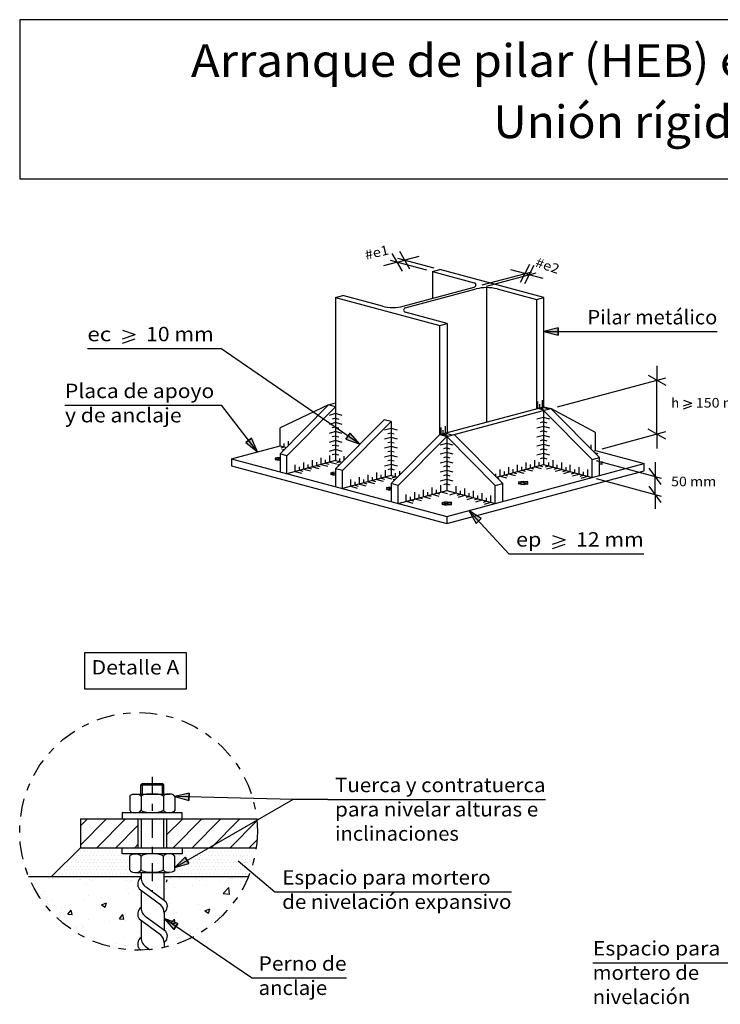
# Model space of a CAD drawing. Units: millimetres. Extents: x -201 to -184, y 366.1 to 390.3.
# Drawn here: x -201 to -191.3, y 376.6 to 390.3 of the extents above; entities that cross this region are included whole.
import ezdxf
from ezdxf.enums import TextEntityAlignment as Align

# ---------------------------------------------------------------- set-up
doc = ezdxf.new("R2010")
doc.units = ezdxf.units.MM
doc.linetypes.add('DASHDOT', pattern=[0.5, 0.25, -0.125, 0, -0.125])
for name, color, linetype in [('0-CYPE0', 1, 'Continuous'), ('0-CYPE1', 2, 'Continuous'), ('0-CYPE2', 4, 'Continuous'), ('CYPECABECERA', 2, 'Continuous')]:
    doc.layers.add(name, color=color, linetype=linetype)
doc.styles.add('CYPETXT', font='romans', dxfattribs={"height": 0.2})

msp = doc.modelspace()

# ---------------------------------------------------------------- hatches: boundary and pattern name
at = {"layer": '0-CYPE2'}
for points in [[(-193.53, 386.019), (-193.73, 385.969), (-193.53, 385.919)], [(-196.484, 384.475), (-196.29, 384.402), (-196.427, 384.557)], [(-197.875, 384.425), (-197.712, 384.298), (-197.796, 384.486)], [(-194.601, 383.368), (-194.773, 383.481), (-194.675, 383.3)], [(-198.665, 379.549), (-198.866, 379.503), (-198.668, 379.449)], [(-198.718, 378.662), (-198.866, 378.519), (-198.668, 378.575)], [(-198.82, 377.738), (-199.014, 377.809), (-198.877, 377.655)]]:
    msp.add_hatch(color=256, dxfattribs=at).paths.add_polyline_path(points, flags=0)

# ---------------------------------------------------------------- linework, layer by layer
at = {"layer": '0-CYPE0'}
for p, q in [((-194.528, 386.581), (-194.528, 384.711)), ((-199.338, 379.667), (-199.018, 379.667)), ((-199.338, 379.539), (-199.338, 379.667)), ((-199.318, 379.687), (-199.318, 379.539)), ((-199.018, 379.667), (-199.038, 379.687)), ((-199.038, 379.687), (-199.038, 379.539)), ((-199.018, 379.539), (-199.018, 379.667)), ((-199.49, 379.503), (-199.49, 379.316)), ((-199.412, 379.539), (-198.944, 379.539)), ((-199.334, 379.503), (-199.334, 379.316)), ((-199.022, 379.503), (-199.022, 379.316)), ((-198.866, 379.503), (-198.866, 379.316)), ((-200.178, 379.095), (-200.08, 379.193)), ((-200.178, 378.83), (-199.815, 379.193)), ((-199.95, 378.793), (-199.55, 379.193)), ((-199.685, 378.793), (-199.378, 379.1)), ((-198.978, 378.97), (-198.754, 379.193)), ((-198.889, 378.793), (-198.489, 379.193)), ((-198.624, 378.793), (-198.224, 379.193)), ((-198.359, 378.793), (-197.959, 379.193)), ((-198.094, 378.793), (-197.723, 379.164)), ((-199.42, 378.793), (-199.378, 378.835)), ((-197.829, 378.793), (-197.721, 378.901)), ((-200.287, 378.685), (-200.287, 378.685)), ((-200.251, 378.685), (-200.251, 378.685)), ((-200.237, 378.735), (-200.237, 378.735)), ((-200.226, 378.735), (-200.226, 378.735)), ((-200.201, 378.685), (-200.201, 378.685)), ((-200.187, 378.785), (-200.187, 378.785)), ((-200.176, 378.735), (-200.176, 378.735)), ((-200.151, 378.785), (-200.151, 378.785)), ((-200.151, 378.685), (-200.151, 378.685)), ((-200.126, 378.735), (-200.126, 378.735)), ((-200.101, 378.785), (-200.101, 378.785)), ((-200.101, 378.685), (-200.101, 378.685)), ((-200.076, 378.735), (-200.076, 378.735)), ((-200.051, 378.785), (-200.051, 378.785)), ((-200.051, 378.685), (-200.051, 378.685)), ((-200.026, 378.735), (-200.026, 378.735)), ((-200.001, 378.785), (-200.001, 378.785)), ((-200.001, 378.685), (-200.001, 378.685)), ((-199.976, 378.735), (-199.976, 378.735)), ((-199.951, 378.785), (-199.951, 378.785)), ((-199.951, 378.685), (-199.951, 378.685)), ((-199.926, 378.735), (-199.926, 378.735)), ((-199.901, 378.785), (-199.901, 378.785)), ((-199.901, 378.685), (-199.901, 378.685)), ((-199.876, 378.735), (-199.876, 378.735)), ((-199.851, 378.785), (-199.851, 378.785)), ((-199.851, 378.685), (-199.851, 378.685)), ((-199.826, 378.735), (-199.826, 378.735)), ((-199.801, 378.785), (-199.801, 378.785)), ((-199.801, 378.685), (-199.801, 378.685)), ((-199.776, 378.735), (-199.776, 378.735)), ((-199.751, 378.785), (-199.751, 378.785)), ((-199.751, 378.685), (-199.751, 378.685)), ((-199.726, 378.735), (-199.726, 378.735)), ((-199.701, 378.785), (-199.701, 378.785)), ((-199.701, 378.685), (-199.701, 378.685)), ((-199.676, 378.735), (-199.676, 378.735)), ((-199.651, 378.785), (-199.651, 378.785)), ((-199.651, 378.685), (-199.651, 378.685)), ((-199.626, 378.735), (-199.626, 378.735)), ((-199.601, 378.785), (-199.601, 378.785)), ((-199.601, 378.685), (-199.601, 378.685)), ((-199.551, 378.685), (-199.551, 378.685)), ((-199.501, 378.685), (-199.501, 378.685)), ((-199.49, 378.484), (-199.49, 378.671)), ((-199.334, 378.484), (-199.334, 378.671)), ((-199.022, 378.484), (-199.022, 378.671)), ((-198.874, 378.685), (-198.874, 378.685)), ((-198.866, 378.484), (-198.866, 378.671)), ((-198.851, 378.685), (-198.851, 378.685)), ((-198.801, 378.685), (-198.801, 378.685)), ((-198.76, 378.785), (-198.76, 378.785)), ((-198.76, 378.735), (-198.76, 378.735)), ((-198.751, 378.785), (-198.751, 378.785)), ((-198.751, 378.685), (-198.751, 378.685)), ((-198.726, 378.735), (-198.726, 378.735)), ((-198.701, 378.785), (-198.701, 378.785)), ((-198.701, 378.685), (-198.701, 378.685)), ((-198.676, 378.735), (-198.676, 378.735)), ((-198.651, 378.785), (-198.651, 378.785)), ((-198.651, 378.685), (-198.651, 378.685)), ((-198.626, 378.735), (-198.626, 378.735)), ((-198.601, 378.785), (-198.601, 378.785)), ((-198.601, 378.685), (-198.601, 378.685)), ((-198.579, 378.685), (-198.579, 378.685)), ((-198.576, 378.735), (-198.576, 378.735)), ((-198.551, 378.785), (-198.551, 378.785)), ((-198.551, 378.685), (-198.551, 378.685)), ((-198.526, 378.735), (-198.526, 378.735)), ((-198.501, 378.785), (-198.501, 378.785)), ((-198.501, 378.685), (-198.501, 378.685)), ((-198.492, 378.735), (-198.492, 378.735)), ((-198.476, 378.735), (-198.476, 378.735)), ((-198.451, 378.785), (-198.451, 378.785)), ((-198.451, 378.685), (-198.451, 378.685)), ((-198.426, 378.735), (-198.426, 378.735)), ((-198.405, 378.785), (-198.405, 378.785)), ((-198.401, 378.785), (-198.401, 378.785)), ((-198.401, 378.685), (-198.401, 378.685)), ((-198.376, 378.735), (-198.376, 378.735)), ((-198.351, 378.785), (-198.351, 378.785)), ((-198.351, 378.685), (-198.351, 378.685)), ((-198.326, 378.735), (-198.326, 378.735)), ((-198.301, 378.785), (-198.301, 378.785)), ((-198.301, 378.685), (-198.301, 378.685)), ((-198.276, 378.735), (-198.276, 378.735)), ((-198.251, 378.785), (-198.251, 378.785)), ((-198.251, 378.685), (-198.251, 378.685)), ((-198.226, 378.735), (-198.226, 378.735)), ((-198.201, 378.785), (-198.201, 378.785)), ((-198.201, 378.685), (-198.201, 378.685)), ((-198.176, 378.735), (-198.176, 378.735)), ((-198.151, 378.785), (-198.151, 378.785)), ((-198.151, 378.685), (-198.151, 378.685)), ((-198.126, 378.735), (-198.126, 378.735)), ((-198.101, 378.785), (-198.101, 378.785)), ((-198.101, 378.685), (-198.101, 378.685)), ((-198.076, 378.735), (-198.076, 378.735)), ((-198.051, 378.785), (-198.051, 378.785)), ((-198.051, 378.685), (-198.051, 378.685)), ((-198.026, 378.735), (-198.026, 378.735)), ((-198.001, 378.785), (-198.001, 378.785)), ((-198.001, 378.685), (-198.001, 378.685)), ((-197.976, 378.735), (-197.976, 378.735)), ((-197.951, 378.785), (-197.951, 378.785)), ((-197.951, 378.685), (-197.951, 378.685)), ((-197.926, 378.735), (-197.926, 378.735)), ((-197.901, 378.785), (-197.901, 378.785)), ((-197.901, 378.685), (-197.901, 378.685)), ((-197.876, 378.735), (-197.876, 378.735)), ((-197.851, 378.785), (-197.851, 378.785)), ((-197.851, 378.685), (-197.851, 378.685)), ((-197.826, 378.735), (-197.826, 378.735)), ((-197.801, 378.785), (-197.801, 378.785)), ((-197.801, 378.685), (-197.801, 378.685)), ((-197.776, 378.735), (-197.776, 378.735)), ((-197.751, 378.785), (-197.751, 378.785)), ((-200.437, 378.535), (-200.437, 378.535)), ((-200.426, 378.535), (-200.426, 378.535)), ((-200.387, 378.585), (-200.387, 378.585)), ((-200.376, 378.535), (-200.376, 378.535)), ((-200.351, 378.585), (-200.351, 378.585)), ((-200.337, 378.635), (-200.337, 378.635)), ((-200.326, 378.635), (-200.326, 378.635)), ((-200.326, 378.535), (-200.326, 378.535)), ((-200.301, 378.585), (-200.301, 378.585)), ((-200.276, 378.635), (-200.276, 378.635)), ((-200.276, 378.535), (-200.276, 378.535)), ((-200.251, 378.585), (-200.251, 378.585)), ((-200.226, 378.635), (-200.226, 378.635)), ((-200.226, 378.535), (-200.226, 378.535)), ((-200.201, 378.585), (-200.201, 378.585)), ((-200.176, 378.635), (-200.176, 378.635)), ((-200.176, 378.535), (-200.176, 378.535)), ((-200.151, 378.585), (-200.151, 378.585)), ((-200.126, 378.635), (-200.126, 378.635)), ((-200.126, 378.535), (-200.126, 378.535)), ((-200.101, 378.585), (-200.101, 378.585)), ((-200.076, 378.635), (-200.076, 378.635)), ((-200.076, 378.535), (-200.076, 378.535)), ((-200.051, 378.585), (-200.051, 378.585)), ((-200.026, 378.635), (-200.026, 378.635)), ((-200.026, 378.535), (-200.026, 378.535)), ((-200.001, 378.585), (-200.001, 378.585)), ((-199.976, 378.635), (-199.976, 378.635)), ((-199.976, 378.535), (-199.976, 378.535)), ((-199.951, 378.585), (-199.951, 378.585)), ((-199.926, 378.635), (-199.926, 378.635)), ((-199.926, 378.535), (-199.926, 378.535)), ((-199.901, 378.585), (-199.901, 378.585)), ((-199.876, 378.635), (-199.876, 378.635)), ((-199.876, 378.535), (-199.876, 378.535)), ((-199.851, 378.585), (-199.851, 378.585)), ((-199.826, 378.635), (-199.826, 378.635)), ((-199.826, 378.535), (-199.826, 378.535)), ((-199.801, 378.585), (-199.801, 378.585)), ((-199.776, 378.635), (-199.776, 378.635)), ((-199.776, 378.535), (-199.776, 378.535)), ((-199.751, 378.585), (-199.751, 378.585)), ((-199.726, 378.635), (-199.726, 378.635)), ((-199.726, 378.535), (-199.726, 378.535)), ((-199.701, 378.585), (-199.701, 378.585)), ((-199.676, 378.635), (-199.676, 378.635)), ((-199.676, 378.535), (-199.676, 378.535)), ((-199.651, 378.585), (-199.651, 378.585)), ((-199.626, 378.635), (-199.626, 378.635)), ((-199.626, 378.535), (-199.626, 378.535)), ((-199.601, 378.585), (-199.601, 378.585)), ((-199.576, 378.635), (-199.576, 378.635)), ((-199.576, 378.535), (-199.576, 378.535)), ((-199.551, 378.585), (-199.551, 378.585)), ((-199.526, 378.635), (-199.526, 378.635)), ((-199.526, 378.535), (-199.526, 378.535)), ((-199.501, 378.585), (-199.501, 378.585)), ((-198.866, 378.635), (-198.866, 378.635)), ((-198.866, 378.585), (-198.866, 378.585)), ((-198.866, 378.535), (-198.866, 378.535)), ((-198.851, 378.585), (-198.851, 378.585)), ((-198.839, 378.535), (-198.839, 378.535)), ((-198.826, 378.635), (-198.826, 378.635)), ((-198.826, 378.535), (-198.826, 378.535)), ((-198.801, 378.585), (-198.801, 378.585)), ((-198.776, 378.635), (-198.776, 378.635)), ((-198.776, 378.535), (-198.776, 378.535)), ((-198.752, 378.585), (-198.752, 378.585)), ((-198.751, 378.585), (-198.751, 378.585)), ((-198.726, 378.635), (-198.726, 378.635)), ((-198.726, 378.535), (-198.726, 378.535)), ((-198.701, 378.585), (-198.701, 378.585)), ((-198.676, 378.635), (-198.676, 378.635)), ((-198.676, 378.535), (-198.676, 378.535)), ((-198.665, 378.635), (-198.665, 378.635)), ((-198.651, 378.585), (-198.651, 378.585)), ((-198.626, 378.635), (-198.626, 378.635)), ((-198.626, 378.535), (-198.626, 378.535)), ((-198.601, 378.585), (-198.601, 378.585)), ((-198.576, 378.635), (-198.576, 378.635)), ((-198.576, 378.535), (-198.576, 378.535)), ((-198.551, 378.585), (-198.551, 378.585)), ((-198.526, 378.635), (-198.526, 378.635)), ((-198.526, 378.535), (-198.526, 378.535)), ((-198.501, 378.585), (-198.501, 378.585)), ((-198.476, 378.635), (-198.476, 378.635)), ((-198.476, 378.535), (-198.476, 378.535)), ((-198.451, 378.585), (-198.451, 378.585)), ((-198.426, 378.635), (-198.426, 378.635)), ((-198.426, 378.535), (-198.426, 378.535)), ((-198.401, 378.585), (-198.401, 378.585)), ((-198.376, 378.635), (-198.376, 378.635)), ((-198.376, 378.535), (-198.376, 378.535)), ((-198.351, 378.585), (-198.351, 378.585)), ((-198.326, 378.635), (-198.326, 378.635)), ((-198.326, 378.535), (-198.326, 378.535)), ((-198.301, 378.585), (-198.301, 378.585)), ((-198.276, 378.635), (-198.276, 378.635)), ((-198.276, 378.535), (-198.276, 378.535)), ((-198.251, 378.585), (-198.251, 378.585)), ((-198.226, 378.635), (-198.226, 378.635)), ((-198.226, 378.535), (-198.226, 378.535)), ((-198.201, 378.585), (-198.201, 378.585)), ((-198.176, 378.635), (-198.176, 378.635)), ((-198.176, 378.535), (-198.176, 378.535)), ((-198.151, 378.585), (-198.151, 378.585)), ((-198.126, 378.635), (-198.126, 378.635)), ((-198.126, 378.535), (-198.126, 378.535)), ((-198.101, 378.585), (-198.101, 378.585)), ((-198.076, 378.635), (-198.076, 378.635)), ((-198.076, 378.535), (-198.076, 378.535)), ((-198.051, 378.585), (-198.051, 378.585)), ((-198.026, 378.635), (-198.026, 378.635)), ((-198.026, 378.535), (-198.026, 378.535)), ((-198.001, 378.585), (-198.001, 378.585)), ((-197.976, 378.635), (-197.976, 378.635)), ((-197.976, 378.535), (-197.976, 378.535)), ((-197.951, 378.585), (-197.951, 378.585)), ((-197.926, 378.635), (-197.926, 378.635)), ((-197.926, 378.535), (-197.926, 378.535)), ((-197.901, 378.585), (-197.901, 378.585)), ((-197.876, 378.635), (-197.876, 378.635)), ((-197.876, 378.535), (-197.876, 378.535)), ((-197.851, 378.585), (-197.851, 378.585)), ((-197.826, 378.635), (-197.826, 378.635)), ((-197.826, 378.535), (-197.826, 378.535)), ((-197.801, 378.585), (-197.801, 378.585)), ((-197.776, 378.635), (-197.776, 378.635)), ((-200.537, 378.435), (-200.537, 378.435)), ((-200.526, 378.435), (-200.526, 378.435)), ((-200.487, 378.485), (-200.487, 378.485)), ((-200.476, 378.435), (-200.476, 378.435)), ((-200.451, 378.485), (-200.451, 378.485)), ((-200.426, 378.435), (-200.426, 378.435)), ((-200.401, 378.485), (-200.401, 378.485)), ((-200.376, 378.435), (-200.376, 378.435)), ((-200.351, 378.485), (-200.351, 378.485)), ((-200.326, 378.435), (-200.326, 378.435)), ((-200.301, 378.485), (-200.301, 378.485)), ((-200.276, 378.435), (-200.276, 378.435)), ((-200.251, 378.485), (-200.251, 378.485)), ((-200.226, 378.435), (-200.226, 378.435)), ((-200.201, 378.485), (-200.201, 378.485)), ((-200.176, 378.435), (-200.176, 378.435)), ((-200.151, 378.485), (-200.151, 378.485)), ((-200.126, 378.435), (-200.126, 378.435)), ((-200.101, 378.485), (-200.101, 378.485)), ((-200.076, 378.435), (-200.076, 378.435)), ((-200.051, 378.485), (-200.051, 378.485)), ((-200.026, 378.435), (-200.026, 378.435)), ((-200.001, 378.485), (-200.001, 378.485)), ((-199.976, 378.435), (-199.976, 378.435)), ((-199.951, 378.485), (-199.951, 378.485)), ((-199.926, 378.435), (-199.926, 378.435)), ((-199.901, 378.485), (-199.901, 378.485)), ((-199.876, 378.435), (-199.876, 378.435)), ((-199.851, 378.485), (-199.851, 378.485)), ((-199.826, 378.435), (-199.826, 378.435)), ((-199.801, 378.485), (-199.801, 378.485)), ((-199.776, 378.435), (-199.776, 378.435)), ((-199.751, 378.485), (-199.751, 378.485)), ((-199.726, 378.435), (-199.726, 378.435)), ((-199.701, 378.485), (-199.701, 378.485)), ((-199.676, 378.435), (-199.676, 378.435)), ((-199.651, 378.485), (-199.651, 378.485)), ((-199.626, 378.435), (-199.626, 378.435)), ((-199.601, 378.485), (-199.601, 378.485)), ((-199.576, 378.435), (-199.576, 378.435)), ((-199.551, 378.485), (-199.551, 378.485)), ((-199.526, 378.435), (-199.526, 378.435)), ((-199.501, 378.485), (-199.501, 378.485)), ((-199.476, 378.435), (-199.476, 378.435)), ((-199.426, 378.435), (-199.426, 378.435)), ((-199.412, 378.447), (-198.944, 378.447)), ((-199.376, 378.435), (-199.376, 378.435)), ((-199.014, 378.435), (-199.014, 378.435)), ((-198.976, 378.435), (-198.976, 378.435)), ((-198.926, 378.435), (-198.926, 378.435)), ((-198.876, 378.435), (-198.876, 378.435)), ((-198.866, 378.485), (-198.866, 378.485)), ((-198.851, 378.485), (-198.851, 378.485)), ((-198.826, 378.435), (-198.826, 378.435)), ((-198.801, 378.485), (-198.801, 378.485)), ((-198.776, 378.435), (-198.776, 378.435)), ((-198.751, 378.485), (-198.751, 378.485)), ((-198.726, 378.435), (-198.726, 378.435)), ((-198.701, 378.485), (-198.701, 378.485)), ((-198.676, 378.435), (-198.676, 378.435)), ((-198.651, 378.485), (-198.651, 378.485)), ((-198.626, 378.435), (-198.626, 378.435)), ((-198.601, 378.485), (-198.601, 378.485)), ((-198.576, 378.435), (-198.576, 378.435)), ((-198.551, 378.485), (-198.551, 378.485)), ((-198.526, 378.435), (-198.526, 378.435)), ((-198.501, 378.485), (-198.501, 378.485)), ((-198.476, 378.435), (-198.476, 378.435)), ((-198.451, 378.485), (-198.451, 378.485)), ((-198.426, 378.435), (-198.426, 378.435)), ((-198.401, 378.485), (-198.401, 378.485)), ((-198.376, 378.435), (-198.376, 378.435)), ((-198.351, 378.485), (-198.351, 378.485)), ((-198.326, 378.435), (-198.326, 378.435)), ((-198.301, 378.485), (-198.301, 378.485)), ((-198.276, 378.435), (-198.276, 378.435)), ((-198.251, 378.485), (-198.251, 378.485)), ((-198.226, 378.435), (-198.226, 378.435)), ((-198.201, 378.485), (-198.201, 378.485)), ((-198.176, 378.435), (-198.176, 378.435)), ((-198.151, 378.485), (-198.151, 378.485)), ((-198.126, 378.435), (-198.126, 378.435)), ((-198.101, 378.485), (-198.101, 378.485)), ((-198.076, 378.435), (-198.076, 378.435)), ((-198.051, 378.485), (-198.051, 378.485)), ((-198.026, 378.435), (-198.026, 378.435)), ((-198.001, 378.485), (-198.001, 378.485)), ((-197.976, 378.435), (-197.976, 378.435)), ((-197.951, 378.485), (-197.951, 378.485)), ((-197.926, 378.435), (-197.926, 378.435)), ((-197.901, 378.485), (-197.901, 378.485)), ((-197.876, 378.435), (-197.876, 378.435)), ((-197.851, 378.485), (-197.851, 378.485)), ((-200.828, 378.34), (-200.828, 378.34)), ((-200.565, 378.365), (-200.565, 378.365)), ((-200.56, 378.362), (-200.56, 378.362)), ((-200.09, 378.278), (-200.09, 378.278)), ((-200.049, 378.354), (-200.049, 378.354)), ((-200.026, 378.34), (-200.026, 378.34)), ((-199.778, 378.348), (-199.778, 378.348)), ((-199.533, 378.343), (-199.533, 378.343)), ((-199.492, 378.317), (-199.492, 378.317)), ((-199.39, 378.252), (-199.39, 378.252)), ((-198.983, 378.31), (-198.983, 378.31)), ((-198.982, 378.319), (-198.972, 378.346)), ((-198.982, 378.311), (-198.982, 378.311)), ((-198.98, 378.344), (-198.972, 378.347)), ((-198.959, 378.295), (-198.959, 378.295)), ((-198.623, 378.27), (-198.623, 378.27)), ((-198.564, 378.361), (-198.564, 378.361)), ((-198.521, 378.342), (-198.521, 378.342)), ((-198.497, 378.361), (-198.497, 378.361)), ((-198.425, 378.272), (-198.425, 378.272)), ((-198.245, 378.32), (-198.245, 378.32)), ((-198.191, 378.158), (-198.113, 378.24)), ((-198.102, 378.145), (-198.113, 378.24)), ((-198.075, 378.361), (-198.075, 378.361)), ((-198.065, 378.361), (-198.065, 378.361)), ((-197.936, 378.361), (-197.936, 378.361)), ((-200.674, 378.178), (-200.674, 378.178)), ((-200.059, 378.133), (-200.059, 378.133)), ((-199.884, 378.104), (-199.884, 378.104)), ((-199.539, 378.208), (-199.539, 378.208)), ((-199.505, 378.154), (-199.505, 378.154)), ((-199.368, 378.172), (-199.368, 378.172)), ((-198.874, 378.237), (-198.874, 378.237)), ((-198.191, 378.158), (-198.102, 378.145)), ((-200.564, 378.069), (-200.564, 378.069)), ((-200.436, 377.966), (-200.436, 377.966)), ((-200.134, 378.071), (-200.134, 378.071)), ((-199.883, 377.997), (-199.813, 378.024)), ((-199.883, 377.997), (-199.833, 377.964)), ((-199.833, 377.964), (-199.813, 378.024)), ((-198.943, 378.018), (-198.943, 378.018)), ((-198.533, 378.009), (-198.533, 378.009)), ((-198.382, 377.982), (-198.382, 377.982)), ((-198.143, 377.974), (-198.143, 377.974)), ((-198.122, 378.001), (-198.122, 378.001)), ((-198.082, 378.054), (-198.082, 378.054)), ((-200.352, 377.869), (-200.304, 377.926)), ((-200.352, 377.869), (-200.293, 377.863)), ((-200.293, 377.863), (-200.304, 377.926)), ((-199.902, 377.943), (-199.902, 377.943)), ((-199.635, 377.806), (-199.587, 377.863)), ((-199.575, 377.801), (-199.587, 377.863)), ((-199.551, 377.875), (-199.551, 377.875)), ((-199.396, 377.938), (-199.396, 377.938)), ((-198.965, 377.882), (-198.965, 377.882)), ((-198.886, 377.876), (-198.886, 377.876)), ((-198.835, 377.898), (-198.835, 377.898)), ((-198.508, 377.926), (-198.508, 377.926)), ((-198.446, 377.917), (-198.376, 377.944)), ((-198.446, 377.917), (-198.396, 377.883)), ((-198.396, 377.883), (-198.376, 377.944)), ((-198.301, 377.876), (-198.301, 377.876)), ((-200.463, 377.823), (-200.463, 377.823)), ((-200.147, 377.71), (-200.147, 377.71)), ((-200.071, 377.8), (-200.071, 377.8)), ((-199.768, 377.76), (-199.768, 377.76)), ((-199.635, 377.806), (-199.575, 377.801)), ((-199.548, 377.781), (-199.548, 377.781)), ((-199.397, 377.809), (-199.397, 377.809)), ((-198.918, 377.743), (-198.87, 377.801)), ((-198.918, 377.743), (-198.858, 377.738)), ((-198.858, 377.738), (-198.87, 377.801)), ((-200.229, 377.678), (-200.229, 377.678)), ((-200.132, 377.681), (-200.132, 377.681)), ((-198.977, 377.668), (-198.977, 377.668)), ((-198.726, 377.662), (-198.726, 377.662)), ((-198.653, 377.596), (-198.653, 377.596)), ((-198.646, 377.599), (-198.646, 377.599)), ((-198.545, 377.676), (-198.545, 377.676)), ((-199.564, 377.542), (-199.564, 377.542)), ((-199.407, 377.447), (-199.407, 377.447)), ((-198.967, 377.505), (-198.967, 377.505))]:
    msp.add_line(p, q, dxfattribs=at)
for points in [[(-199.338, 379.667), (-199.318, 379.687), (-199.038, 379.687)], [(-199.49, 379.503), (-199.48, 379.521), (-199.451, 379.535), (-199.412, 379.539), (-199.373, 379.535), (-199.345, 379.521), (-199.334, 379.503)], [(-199.022, 379.503), (-199.043, 379.521), (-199.1, 379.535), (-199.178, 379.539), (-199.256, 379.535), (-199.313, 379.521), (-199.334, 379.503)], [(-198.866, 379.503), (-198.877, 379.521), (-198.905, 379.535), (-198.944, 379.539), (-198.983, 379.535), (-199.012, 379.521), (-199.022, 379.503)], [(-199.49, 379.316), (-199.48, 379.297), (-199.451, 379.284), (-199.412, 379.279), (-199.373, 379.284), (-199.345, 379.297), (-199.334, 379.316)], [(-199.022, 379.316), (-199.043, 379.297), (-199.1, 379.284), (-199.178, 379.279), (-199.256, 379.284), (-199.313, 379.297), (-199.334, 379.316)], [(-198.866, 379.316), (-198.877, 379.297), (-198.905, 379.284), (-198.944, 379.279), (-198.983, 379.284), (-199.012, 379.297), (-199.022, 379.316)], [(-199.49, 378.671), (-199.48, 378.689), (-199.451, 378.703), (-199.412, 378.707), (-199.373, 378.703), (-199.345, 378.689), (-199.334, 378.671)], [(-199.022, 378.671), (-199.043, 378.689), (-199.1, 378.703), (-199.178, 378.707), (-199.256, 378.703), (-199.313, 378.689), (-199.334, 378.671)], [(-198.866, 378.671), (-198.877, 378.689), (-198.905, 378.703), (-198.944, 378.707), (-198.983, 378.703), (-199.012, 378.689), (-199.022, 378.671)], [(-199.49, 378.484), (-199.48, 378.466), (-199.451, 378.452), (-199.412, 378.447), (-199.373, 378.452), (-199.345, 378.466), (-199.334, 378.484)], [(-199.022, 378.484), (-199.043, 378.466), (-199.1, 378.452), (-199.178, 378.447), (-199.256, 378.452), (-199.313, 378.466), (-199.334, 378.484)], [(-198.866, 378.484), (-198.877, 378.466), (-198.905, 378.452), (-198.944, 378.447), (-198.983, 378.452), (-199.012, 378.466), (-199.022, 378.484)]]:
    msp.add_lwpolyline(points, dxfattribs=at)
for points in [[(-200.804, 378.297), (-200.804, 378.297), (-200.804, 378.297)], [(-200.625, 378.366), (-200.625, 378.366), (-200.625, 378.366)], [(-200.188, 378.357), (-200.188, 378.357), (-200.188, 378.357)], [(-200.176, 378.357), (-200.176, 378.357), (-200.176, 378.357)], [(-199.467, 378.342), (-199.467, 378.342), (-199.467, 378.342), (-199.467, 378.342)], [(-198.918, 378.361), (-198.918, 378.361), (-198.918, 378.361)], [(-198.796, 378.361), (-198.796, 378.361), (-198.796, 378.361), (-198.796, 378.361)], [(-198.103, 378.361), (-198.103, 378.361), (-198.103, 378.361), (-198.103, 378.361)], [(-197.951, 378.288), (-197.951, 378.288), (-197.951, 378.288)], [(-200.768, 378.235), (-200.768, 378.235), (-200.768, 378.235), (-200.768, 378.235)], [(-200.716, 378.144), (-200.716, 378.144), (-200.716, 378.144)], [(-198.989, 378.222), (-198.989, 378.222), (-198.989, 378.222)], [(-200.629, 378.019), (-200.629, 378.019), (-200.629, 378.019), (-200.629, 378.019)], [(-200.62, 378.007), (-200.62, 378.007), (-200.62, 378.007)], [(-198.947, 377.969), (-198.947, 377.969), (-198.947, 377.969)], [(-198.978, 377.864), (-198.978, 377.864), (-198.978, 377.864), (-198.978, 377.864)], [(-198.973, 377.889), (-198.973, 377.889), (-198.973, 377.889), (-198.973, 377.889)], [(-198.24, 377.852), (-198.24, 377.852), (-198.24, 377.852)], [(-200.257, 377.695), (-200.257, 377.695), (-200.257, 377.695), (-200.257, 377.695)], [(-199.369, 377.617), (-199.369, 377.617), (-199.369, 377.617)], [(-198.979, 377.673), (-198.979, 377.673), (-198.979, 377.673), (-198.979, 377.673)], [(-199.985, 377.542), (-199.985, 377.542), (-199.985, 377.542)], [(-199.977, 377.539), (-199.977, 377.539), (-199.977, 377.539)], [(-199.673, 377.458), (-199.673, 377.458), (-199.673, 377.458)], [(-199.545, 377.429), (-199.545, 377.429), (-199.545, 377.429)], [(-198.821, 377.525), (-198.821, 377.525), (-198.821, 377.525)]]:
    msp.add_lwpolyline(points, close=True, dxfattribs=at)
at = {"layer": '0-CYPE1'}
for p, q in [((-195.697, 386.81), (-195.839, 387.055)), ((-195.595, 386.838), (-195.736, 387.083)), ((-195.472, 387.012), (-195.665, 386.96)), ((-195.768, 386.933), (-195.961, 386.881)), ((-195.359, 386.823), (-195.865, 386.959)), ((-195.768, 386.933), (-195.665, 386.96)), ((-195.256, 386.851), (-195.762, 386.986)), ((-193.932, 386.901), (-194.061, 386.649)), ((-193.872, 386.885), (-194.001, 386.633)), ((-194.588, 386.617), (-193.9, 386.801)), ((-194.528, 386.601), (-193.84, 386.785)), ((-193.743, 386.707), (-193.936, 386.759)), ((-194.164, 386.698), (-194.164, 386.698)), ((-199.592, 385.989), (-199.418, 385.929)), ((-199.592, 385.869), (-199.418, 385.929)), ((-193.73, 385.969), (-193.225, 385.969)), ((-193.225, 385.969), (-191.319, 385.969)), ((-199.592, 385.809), (-199.418, 385.869)), ((-200.081, 385.734), (-198.223, 385.734)), ((-196.29, 384.402), (-198.223, 385.734)), ((-192.281, 385.364), (-192.036, 385.223)), ((-192.158, 385.494), (-192.158, 385.294)), ((-193.543, 384.923), (-192.036, 385.327)), ((-192.158, 384.544), (-192.158, 385.294)), ((-193.814, 384.902), (-193.814, 384.996)), ((-193.785, 384.91), (-193.785, 384.957)), ((-193.751, 384.919), (-193.751, 385.013)), ((-191.791, 385.015), (-191.675, 384.975)), ((-191.791, 384.935), (-191.675, 384.975)), ((-200.392, 384.944), (-198.216, 384.944)), ((-197.713, 384.298), (-198.216, 384.944)), ((-193.814, 384.902), (-193.723, 384.878)), ((-193.785, 384.91), (-193.74, 384.898)), ((-193.751, 384.919), (-193.66, 384.895)), ((-191.791, 384.895), (-191.675, 384.935)), ((-196.629, 384.765), (-196.674, 384.753)), ((-196.629, 384.765), (-196.583, 384.753)), ((-193.737, 384.774), (-193.827, 384.75)), ((-193.737, 384.712), (-193.782, 384.7)), ((-193.646, 384.75), (-193.737, 384.774)), ((-193.737, 384.712), (-193.692, 384.7)), ((-196.629, 384.64), (-196.674, 384.628)), ((-196.629, 384.64), (-196.583, 384.628)), ((-195.856, 384.621), (-195.946, 384.596)), ((-195.856, 384.558), (-195.901, 384.546)), ((-195.765, 384.596), (-195.856, 384.621)), ((-195.856, 384.558), (-195.811, 384.546)), ((-195.16, 384.541), (-195.16, 384.635)), ((-195.16, 384.541), (-195.069, 384.517)), ((-195.131, 384.549), (-195.131, 384.596)), ((-195.131, 384.549), (-195.086, 384.537)), ((-195.097, 384.558), (-195.097, 384.652)), ((-195.097, 384.558), (-195.006, 384.534)), ((-193.737, 384.649), (-193.827, 384.625)), ((-193.737, 384.587), (-193.782, 384.575)), ((-193.646, 384.625), (-193.737, 384.649)), ((-193.737, 384.587), (-193.692, 384.575)), ((-192.921, 384.339), (-192.036, 384.577)), ((-192.036, 384.473), (-192.281, 384.614)), ((-192.158, 384.544), (-192.158, 384.344)), ((-197.341, 384.365), (-197.341, 384.412)), ((-197.281, 384.391), (-197.281, 384.443)), ((-196.629, 384.453), (-196.719, 384.428)), ((-196.629, 384.515), (-196.674, 384.503)), ((-196.629, 384.515), (-196.583, 384.503)), ((-196.538, 384.428), (-196.629, 384.453)), ((-195.856, 384.496), (-195.946, 384.471)), ((-195.856, 384.433), (-195.901, 384.421)), ((-195.765, 384.471), (-195.856, 384.496)), ((-195.856, 384.433), (-195.811, 384.421)), ((-195.083, 384.413), (-195.174, 384.389)), ((-194.993, 384.389), (-195.083, 384.413)), ((-193.737, 384.524), (-193.827, 384.5)), ((-193.737, 384.399), (-193.827, 384.375)), ((-193.737, 384.462), (-193.782, 384.45)), ((-193.646, 384.5), (-193.737, 384.524)), ((-193.737, 384.462), (-193.692, 384.45)), ((-193.646, 384.375), (-193.737, 384.399)), ((-197.386, 384.353), (-197.341, 384.365)), ((-197.371, 384.325), (-197.337, 384.334)), ((-196.629, 384.328), (-196.719, 384.303)), ((-196.629, 384.39), (-196.674, 384.378)), ((-196.629, 384.265), (-196.674, 384.253)), ((-196.629, 384.39), (-196.583, 384.378)), ((-196.538, 384.303), (-196.629, 384.328)), ((-196.629, 384.265), (-196.583, 384.253)), ((-195.856, 384.371), (-195.946, 384.346)), ((-195.856, 384.308), (-195.901, 384.296)), ((-195.765, 384.346), (-195.856, 384.371)), ((-195.856, 384.308), (-195.811, 384.296)), ((-195.083, 384.288), (-195.174, 384.264)), ((-195.083, 384.351), (-195.128, 384.339)), ((-195.083, 384.351), (-195.038, 384.339)), ((-194.993, 384.264), (-195.083, 384.288)), ((-193.737, 384.274), (-193.827, 384.25)), ((-193.737, 384.337), (-193.782, 384.325)), ((-193.737, 384.337), (-193.692, 384.325)), ((-193.646, 384.25), (-193.737, 384.274)), ((-193.072, 384.332), (-193.072, 384.393)), ((-193.046, 384.306), (-193.012, 384.315)), ((-193.027, 384.287), (-192.981, 384.275)), ((-197.07, 384.056), (-197.07, 384.15)), ((-196.949, 384.088), (-196.949, 384.182)), ((-196.889, 384.104), (-196.889, 384.151)), ((-196.828, 384.121), (-196.828, 384.214)), ((-196.768, 384.137), (-196.768, 384.184)), ((-196.768, 384.137), (-196.723, 384.125)), ((-196.708, 384.153), (-196.708, 384.247)), ((-196.708, 384.153), (-196.617, 384.129)), ((-196.613, 384.146), (-196.568, 384.158)), ((-196.598, 384.118), (-196.564, 384.127)), ((-196.568, 384.158), (-196.568, 384.205)), ((-196.508, 384.184), (-196.508, 384.236)), ((-195.856, 384.246), (-195.946, 384.221)), ((-195.856, 384.183), (-195.901, 384.171)), ((-195.765, 384.221), (-195.856, 384.246)), ((-195.856, 384.183), (-195.811, 384.171)), ((-195.083, 384.163), (-195.174, 384.139)), ((-195.083, 384.226), (-195.128, 384.214)), ((-195.083, 384.226), (-195.038, 384.214)), ((-194.993, 384.139), (-195.083, 384.163)), ((-193.978, 384.056), (-193.978, 384.15)), ((-193.858, 384.088), (-193.858, 384.182)), ((-193.797, 384.105), (-193.797, 384.152)), ((-193.737, 384.212), (-193.782, 384.2)), ((-193.737, 384.212), (-193.692, 384.2)), ((-193.664, 384.101), (-193.664, 384.148)), ((-193.604, 384.085), (-193.604, 384.179)), ((-193.483, 384.053), (-193.483, 384.147)), ((-193.003, 384.174), (-192.098, 383.932)), ((-192.182, 384.154), (-192.182, 383.954)), ((-197.191, 384.024), (-197.191, 384.117)), ((-197.191, 384.024), (-197.1, 383.999)), ((-197.13, 384.04), (-197.13, 384.087)), ((-197.13, 384.04), (-197.085, 384.028)), ((-197.07, 384.056), (-196.979, 384.032)), ((-197.01, 384.072), (-197.01, 384.119)), ((-197.01, 384.072), (-196.964, 384.06)), ((-196.949, 384.088), (-196.859, 384.064)), ((-196.889, 384.104), (-196.844, 384.092)), ((-196.828, 384.121), (-196.738, 384.096)), ((-196.056, 383.914), (-196.056, 384.007)), ((-195.856, 384.121), (-195.946, 384.096)), ((-195.935, 383.946), (-195.935, 384.04)), ((-195.856, 384.058), (-195.901, 384.046)), ((-195.765, 384.096), (-195.856, 384.121)), ((-195.856, 384.058), (-195.811, 384.046)), ((-195.735, 383.976), (-195.735, 384.029)), ((-195.083, 384.038), (-195.174, 384.014)), ((-195.083, 384.101), (-195.128, 384.089)), ((-195.083, 384.101), (-195.038, 384.089)), ((-194.993, 384.014), (-195.083, 384.038)), ((-194.401, 383.954), (-194.401, 383.99)), ((-194.341, 383.959), (-194.341, 384.053)), ((-194.28, 383.975), (-194.28, 384.022)), ((-194.22, 383.991), (-194.22, 384.085)), ((-194.22, 383.991), (-194.129, 383.967)), ((-194.159, 384.008), (-194.159, 384.054)), ((-194.159, 384.008), (-194.114, 383.995)), ((-194.099, 384.024), (-194.099, 384.118)), ((-194.099, 384.024), (-194.008, 384)), ((-194.039, 384.04), (-194.039, 384.087)), ((-194.039, 384.04), (-193.993, 384.028)), ((-193.978, 384.056), (-193.888, 384.032)), ((-193.918, 384.072), (-193.918, 384.119)), ((-193.918, 384.072), (-193.873, 384.06)), ((-193.858, 384.088), (-193.767, 384.064)), ((-193.797, 384.105), (-193.752, 384.093)), ((-193.71, 384.089), (-193.664, 384.101)), ((-193.695, 384.061), (-193.604, 384.085)), ((-193.589, 384.057), (-193.544, 384.069)), ((-193.574, 384.029), (-193.483, 384.053)), ((-193.544, 384.069), (-193.544, 384.116)), ((-193.347, 383.992), (-193.302, 384.004)), ((-193.302, 384.004), (-193.302, 384.051)), ((-193.181, 383.972), (-193.181, 384.019)), ((-193.121, 383.956), (-193.121, 384.05)), ((-192.098, 383.841), (-192.267, 384.068)), ((-196.418, 383.817), (-196.418, 383.91)), ((-196.358, 383.833), (-196.358, 383.88)), ((-196.297, 383.849), (-196.297, 383.943)), ((-196.237, 383.865), (-196.237, 383.912)), ((-196.237, 383.865), (-196.192, 383.853)), ((-196.176, 383.881), (-196.176, 383.975)), ((-196.176, 383.881), (-196.086, 383.857)), ((-196.116, 383.897), (-196.116, 383.944)), ((-196.116, 383.897), (-196.071, 383.885)), ((-196.056, 383.914), (-195.965, 383.889)), ((-195.995, 383.93), (-195.995, 383.977)), ((-195.995, 383.93), (-195.95, 383.918)), ((-195.935, 383.946), (-195.844, 383.922)), ((-195.826, 383.911), (-195.791, 383.92)), ((-195.083, 383.913), (-195.174, 383.889)), ((-195.083, 383.976), (-195.128, 383.964)), ((-195.083, 383.976), (-195.038, 383.964)), ((-194.993, 383.889), (-195.083, 383.913)), ((-194.386, 383.939), (-194.356, 383.931)), ((-194.341, 383.959), (-194.25, 383.935)), ((-194.28, 383.975), (-194.235, 383.963)), ((-193.227, 383.96), (-193.181, 383.972)), ((-193.212, 383.932), (-193.121, 383.956)), ((-193.003, 383.924), (-192.098, 383.682)), ((-192.182, 383.704), (-192.182, 383.954)), ((-196.418, 383.817), (-196.327, 383.792)), ((-196.358, 383.833), (-196.312, 383.821)), ((-196.297, 383.849), (-196.207, 383.825)), ((-195.524, 383.642), (-195.524, 383.736)), ((-195.404, 383.674), (-195.404, 383.768)), ((-195.343, 383.69), (-195.343, 383.737)), ((-195.283, 383.707), (-195.283, 383.8)), ((-195.223, 383.723), (-195.223, 383.77)), ((-195.223, 383.723), (-195.177, 383.711)), ((-195.162, 383.739), (-195.162, 383.833)), ((-195.162, 383.739), (-195.072, 383.715)), ((-195.083, 383.851), (-195.128, 383.839)), ((-195.083, 383.851), (-195.038, 383.839)), ((-195.041, 383.7), (-194.95, 383.725)), ((-194.95, 383.725), (-194.95, 383.818)), ((-194.89, 383.708), (-194.89, 383.755)), ((-194.83, 383.692), (-194.83, 383.786)), ((-194.588, 383.627), (-194.588, 383.721)), ((-192.098, 383.591), (-192.267, 383.818)), ((-195.645, 383.609), (-195.645, 383.703)), ((-195.645, 383.609), (-195.555, 383.585)), ((-195.585, 383.626), (-195.585, 383.673)), ((-195.585, 383.626), (-195.54, 383.614)), ((-195.524, 383.642), (-195.434, 383.618)), ((-195.464, 383.658), (-195.464, 383.705)), ((-195.464, 383.658), (-195.419, 383.646)), ((-195.404, 383.674), (-195.313, 383.65)), ((-195.343, 383.69), (-195.298, 383.678)), ((-195.283, 383.707), (-195.192, 383.682)), ((-194.935, 383.696), (-194.89, 383.708)), ((-194.92, 383.668), (-194.83, 383.692)), ((-194.694, 383.632), (-194.648, 383.644)), ((-194.679, 383.603), (-194.588, 383.627)), ((-194.648, 383.644), (-194.648, 383.691)), ((-194.573, 383.599), (-194.528, 383.611)), ((-194.558, 383.571), (-194.467, 383.595)), ((-194.528, 383.611), (-194.528, 383.658)), ((-194.467, 383.595), (-194.467, 383.689)), ((-192.182, 383.704), (-192.182, 383.504)), ((-194.773, 383.481), (-194.218, 382.879)), ((-193.611, 383.134), (-193.437, 383.074)), ((-193.611, 383.014), (-193.437, 383.074)), ((-193.611, 382.954), (-193.437, 383.014)), ((-194.218, 382.879), (-192.342, 382.879)), ((-197.216, 379.465), (-198.866, 379.503)), ((-198.866, 378.519), (-197.225, 379.465)), ((-196.736, 379.465), (-197.216, 379.465)), ((-196.736, 379.465), (-193.708, 379.465)), ((-198.76, 379.279), (-199.597, 379.279)), ((-199.597, 379.279), (-199.597, 379.193)), ((-198.76, 379.193), (-198.76, 379.279)), ((-199.378, 379.193), (-198.978, 379.193)), ((-199.334, 379.193), (-199.334, 378.793)), ((-199.022, 379.193), (-199.022, 378.793)), ((-199.597, 378.707), (-199.597, 378.793)), ((-199.378, 378.793), (-198.978, 378.793)), ((-198.76, 378.793), (-198.76, 378.707)), ((-198.76, 378.707), (-199.597, 378.707)), ((-197.985, 378.612), (-197.471, 378.18)), ((-199.334, 378.447), (-199.334, 378.377)), ((-199.014, 378.064), (-199.014, 378.447)), ((-199.258, 378.245), (-198.99, 378.046)), ((-199.358, 378.219), (-199.065, 378.002)), ((-199.334, 378.201), (-199.334, 377.96)), ((-197.471, 378.18), (-194.182, 378.18)), ((-199.258, 377.828), (-198.99, 377.63)), ((-199.014, 377.889), (-199.014, 377.648)), ((-199.358, 377.803), (-199.065, 377.586)), ((-199.334, 377.785), (-199.334, 377.544)), ((-197.799, 376.983), (-199.014, 377.809)), ((-199.014, 377.472), (-199.014, 377.406)), ((-199.358, 377.386), (-199.333, 377.368)), ((-199.258, 377.411), (-199.209, 377.375)), ((-193.051, 377.194), (-190.676, 377.194)), ((-197.799, 376.983), (-196.475, 376.983))]:
    msp.add_line(p, q, dxfattribs=at)
at = {"layer": '0-CYPE1', "linetype": 'DASHDOT'}
for p, q in [((-192.917, 384.159), (-192.958, 384.148)), ((-192.958, 384.134), (-192.917, 384.123)), ((-196.697, 384.011), (-196.629, 383.993)), ((-196.629, 383.993), (-196.697, 383.975)), ((-194.089, 383.882), (-193.952, 383.845)), ((-193.952, 383.882), (-194.089, 383.845)), ((-195.015, 383.597), (-195.151, 383.561)), ((-195.151, 383.597), (-195.015, 383.561)), ((-199.178, 379.778), (-199.178, 378.188))]:
    msp.add_line(p, q, dxfattribs=at)
at = {"layer": '0-CYPE1'}
for points in [[(-193.936, 386.759), (-193.997, 386.775), (-194.19, 386.827)], [(-196.538, 384.803), (-196.629, 384.828), (-196.719, 384.803)], [(-196.538, 384.678), (-196.629, 384.703), (-196.719, 384.678)], [(-196.538, 384.553), (-196.629, 384.578), (-196.719, 384.553)], [(-197.401, 384.176), (-197.439, 384.18), (-197.462, 384.193), (-197.462, 384.208), (-197.439, 384.22), (-197.401, 384.224)], [(-192.958, 384.163), (-192.931, 384.154), (-192.92, 384.141), (-192.931, 384.128), (-192.958, 384.119)], [(-196.629, 383.969), (-196.666, 383.973), (-196.69, 383.986), (-196.69, 384.001), (-196.666, 384.013), (-196.629, 384.017)], [(-195.841, 383.939), (-195.795, 383.951), (-195.795, 383.998)], [(-193.468, 384.025), (-193.423, 384.037), (-193.423, 384.084)], [(-193.453, 383.996), (-193.363, 384.021), (-193.363, 384.114)], [(-193.332, 383.964), (-193.242, 383.988), (-193.242, 384.082)], [(-195.856, 383.762), (-195.888, 383.765), (-195.912, 383.774), (-195.92, 383.786), (-195.912, 383.798), (-195.888, 383.807), (-195.856, 383.81)], [(-194.814, 383.664), (-194.769, 383.676), (-194.769, 383.723)], [(-194.799, 383.636), (-194.709, 383.66), (-194.709, 383.754)]]:
    msp.add_lwpolyline(points, dxfattribs=at)
at = {"layer": '0-CYPE1', "linetype": 'DASHDOT'}
for points in [[(-197.469, 384.218), (-197.401, 384.2), (-197.469, 384.182)], [(-195.924, 383.804), (-195.856, 383.786), (-195.924, 383.768)]]:
    msp.add_lwpolyline(points, dxfattribs=at)
at = {"layer": '0-CYPE1'}
for points in [[(-194.085, 383.864), (-194.075, 383.877), (-194.047, 383.886), (-194.011, 383.888), (-193.978, 383.882), (-193.959, 383.87), (-193.959, 383.857), (-193.978, 383.845), (-194.011, 383.84), (-194.047, 383.842), (-194.075, 383.851), (-194.085, 383.864)], [(-195.147, 383.579), (-195.137, 383.592), (-195.11, 383.601), (-195.074, 383.603), (-195.041, 383.597), (-195.021, 383.586), (-195.021, 383.572), (-195.041, 383.561), (-195.074, 383.555), (-195.11, 383.557), (-195.137, 383.566), (-195.147, 383.579)], [(-200.122, 381.501), (-200.122, 381.001), (-198.701, 381.001), (-198.701, 381.501), (-200.122, 381.501)]]:
    msp.add_lwpolyline(points, close=True, dxfattribs=at)
at = {"layer": '0-CYPE1', "linetype": 'DASHDOT'}
msp.add_circle((-199.369, 379.02), 1.653, dxfattribs=at)
at = {"layer": '0-CYPE1'}
for centre, radius, start, end in [((-199.271, 378.287), 0.11, 125.1441, 217.6989), ((-199.178, 378.378), 0.156, 180.58, 239.3074), ((-199.17, 377.887), 0.156, 0.5799, 47.6649), ((-199.078, 377.979), 0.11, 305.1441, 37.6988), ((-199.271, 377.87), 0.11, 125.1441, 217.6989), ((-199.178, 377.962), 0.156, 180.58, 239.3074), ((-199.17, 377.471), 0.156, 0.5799, 47.6649), ((-199.078, 377.562), 0.11, 305.1441, 37.6988), ((-199.271, 377.453), 0.11, 125.1441, 217.6989), ((-199.178, 377.545), 0.156, 180.58, 239.3074)]:
    msp.add_arc(centre, radius, start, end, dxfattribs=at)
at = {"layer": '0-CYPE2'}
for p, q in [((-195.282, 386.803), (-195.18, 386.83)), ((-195.282, 386.803), (-194.701, 386.647)), ((-195.282, 386.803), (-195.282, 386.431)), ((-193.731, 386.442), (-195.18, 386.83)), ((-196.629, 386.442), (-196.526, 386.47)), ((-195.977, 386.323), (-196.526, 386.47)), ((-195.686, 386.323), (-194.701, 386.587)), ((-195.659, 386.298), (-194.673, 386.562)), ((-194.382, 386.562), (-193.833, 386.415)), ((-196.629, 386.442), (-196.629, 384.174)), ((-196.629, 386.442), (-195.18, 386.054)), ((-193.833, 386.415), (-193.731, 386.442)), ((-193.833, 386.415), (-193.833, 384.897)), ((-193.731, 384.924), (-193.731, 386.442)), ((-195.077, 386.081), (-195.659, 386.237)), ((-195.18, 386.054), (-195.077, 386.081)), ((-195.18, 384.536), (-195.18, 386.054)), ((-195.077, 386.081), (-195.077, 384.563)), ((-196.725, 384.95), (-197.401, 384.269)), ((-196.725, 384.95), (-197.401, 384.631)), ((-197.305, 384.243), (-196.629, 384.924)), ((-195.18, 384.536), (-193.731, 384.924)), ((-195.083, 384.51), (-193.634, 384.898)), ((-193.737, 384.871), (-193.061, 384.19)), ((-193.737, 384.871), (-193.737, 384.121)), ((-193.731, 384.924), (-193.634, 384.898)), ((-195.952, 384.743), (-196.629, 384.062)), ((-196.532, 384.036), (-195.856, 384.717)), ((-195.856, 384.717), (-195.952, 384.743)), ((-195.856, 384.717), (-195.856, 383.967)), ((-197.401, 384.381), (-197.401, 384.631)), ((-195.18, 384.536), (-195.856, 383.855)), ((-195.18, 384.536), (-195.083, 384.51)), ((-194.98, 384.538), (-194.304, 383.856)), ((-193.012, 384.315), (-193.012, 384.565)), ((-195.759, 383.829), (-195.083, 384.51)), ((-195.083, 384.51), (-195.083, 383.76)), ((-195.083, 384.51), (-194.407, 383.829)), ((-198.077, 384.2), (-197.401, 384.381)), ((-197.401, 384.381), (-197.313, 384.358)), ((-197.305, 384.243), (-197.401, 384.269)), ((-197.401, 384.269), (-197.401, 384.019)), ((-193.012, 384.315), (-192.336, 384.134)), ((-198.077, 384.2), (-198.077, 384.1)), ((-198.077, 384.2), (-195.083, 383.398)), ((-197.305, 383.993), (-197.305, 384.243)), ((-196.629, 384.174), (-197.305, 383.993)), ((-196.629, 384.174), (-196.54, 384.151)), ((-195.083, 383.398), (-192.336, 384.134)), ((-193.061, 384.19), (-192.958, 384.217)), ((-193.061, 383.94), (-193.061, 384.19)), ((-192.958, 383.967), (-192.958, 384.217)), ((-192.336, 384.034), (-192.336, 384.134)), ((-198.077, 384.1), (-195.083, 383.298)), ((-196.532, 384.036), (-196.629, 384.062)), ((-196.629, 384.062), (-196.629, 383.812)), ((-196.532, 383.786), (-196.532, 384.036)), ((-195.083, 383.298), (-192.336, 384.034)), ((-194.392, 383.945), (-193.737, 384.121)), ((-193.737, 384.121), (-193.061, 383.94)), ((-195.856, 383.967), (-196.532, 383.786)), ((-195.856, 383.967), (-195.768, 383.944)), ((-194.407, 383.829), (-194.304, 383.856)), ((-194.304, 383.606), (-194.304, 383.856)), ((-195.759, 383.579), (-195.759, 383.829)), ((-195.759, 383.579), (-195.083, 383.76)), ((-195.083, 383.76), (-194.407, 383.579)), ((-194.407, 383.579), (-194.407, 383.829)), ((-195.083, 383.398), (-195.083, 383.298)), ((-200.178, 379.193), (-199.378, 379.193)), ((-200.178, 379.193), (-200.178, 378.793)), ((-199.378, 379.193), (-199.378, 378.793)), ((-198.978, 379.193), (-198.978, 378.793)), ((-198.978, 379.193), (-197.726, 379.193)), ((-200.578, 378.393), (-200.178, 378.793)), ((-200.178, 378.793), (-199.378, 378.793)), ((-198.978, 378.793), (-197.732, 378.793)), ((-200.899, 378.393), (-199.334, 378.393)), ((-199.014, 378.393), (-197.84, 378.393))]:
    msp.add_line(p, q, dxfattribs=at)
for points in [[(-193.53, 386.019), (-193.73, 385.969), (-193.53, 385.919)], [(-196.484, 384.475), (-196.29, 384.402), (-196.427, 384.557)], [(-197.875, 384.425), (-197.712, 384.298), (-197.796, 384.486)], [(-194.601, 383.368), (-194.773, 383.481), (-194.675, 383.3)], [(-198.665, 379.549), (-198.866, 379.503), (-198.668, 379.449)], [(-198.718, 378.662), (-198.866, 378.519), (-198.668, 378.575)], [(-198.82, 377.738), (-199.014, 377.809), (-198.877, 377.655)]]:
    msp.add_lwpolyline(points, close=True, dxfattribs=at)
for points in [[(-193.53, 386.019), (-193.53, 385.919)], [(-196.629, 384.924), (-196.725, 384.95), (-196.629, 384.976)], [(-193.012, 384.565), (-193.634, 384.898), (-192.958, 384.217)], [(-196.484, 384.475), (-196.427, 384.557)], [(-197.875, 384.425), (-197.796, 384.486)], [(-195.759, 383.829), (-195.856, 383.855), (-195.856, 383.605)], [(-194.601, 383.368), (-194.675, 383.3)], [(-198.666, 379.499), (-198.665, 379.549), (-198.668, 379.449)], [(-198.666, 379.499), (-198.666, 379.499)], [(-198.693, 378.618), (-198.718, 378.662), (-198.668, 378.575)], [(-198.693, 378.618), (-198.693, 378.618)], [(-198.849, 377.696), (-198.82, 377.738), (-198.877, 377.655)], [(-198.849, 377.696), (-198.849, 377.696)]]:
    msp.add_lwpolyline(points, dxfattribs=at)
for centre, radius, start, end in [((-194.709, 386.617), 0.0312, 285, 75), ((-194.528, 386.018), 0.562, 75, 105), ((-195.832, 386.866), 0.563, 255, 285), ((-195.651, 386.267), 0.0313, 105, 255)]:
    msp.add_arc(centre, radius, start, end, dxfattribs=at)
at = {"layer": 'CYPECABECERA'}
msp.add_lwpolyline([(-201.022, 388.09), (-183.982, 388.09), (-183.982, 390.305), (-201.022, 390.305), (-201.022, 388.09)], close=True, dxfattribs=at)

# ---------------------------------------------------------------- texts
at = {"layer": '0-CYPE1', "style": 'CYPETXT', "width": 1.0584}
msp.add_text('#e1', height=0.1333, rotation=13.4349, dxfattribs=at).set_placement((-196.204, 386.966), (-195.877, 387.044), align=Align.FIT)
at = {"layer": '0-CYPE1', "style": 'CYPETXT', "oblique": 360, "width": 0.945}
msp.add_text('#e2', height=0.1333, rotation=341.7345, dxfattribs=at).set_placement((-193.861, 386.875), (-193.542, 386.769), align=Align.FIT)
at = {"layer": '0-CYPE1', "style": 'CYPETXT'}
for s, height, width, p, p2 in [('Pilar metálico', 0.2, 0.86589, (-193.125, 386.069), (-191.319, 386.069)), ('ec ', 0.2, 0.740526, (-200.081, 385.834), (-199.679, 385.834)), (' 10 mm', 0.2, 0.766957, (-199.331, 385.834), (-198.323, 385.834)), ('Placa de apoyo', 0.2, 0.861581, (-200.392, 385.044), (-198.316, 385.044)), ('h', 0.133, 1.176, (-191.961, 384.912), (-191.849, 384.912)), ('150 mm ', 0.1333, 0.762222, (-191.617, 384.912), (-190.833, 384.912)), ('y de anclaje ', 0.2, 0.781256, (-200.392, 384.706), (-198.703, 384.706)), ('50 mm ', 0.1333, 0.745352, (-191.961, 383.818), (-191.289, 383.818)), (' 12 mm', 0.2, 0.766957, (-193.35, 382.979), (-192.342, 382.979)), ('ep ', 0.2, 0.760345, (-194.118, 382.979), (-193.698, 382.979)), ('Detalle A', 0.2, 0.902852, (-200.022, 381.201), (-198.801, 381.201)), ('Tuerca y contratuerca', 0.2, 0.863596, (-196.636, 379.565), (-193.708, 379.565)), ('para nivelar alturas e ', 0.2, 0.799105, (-196.636, 379.227), (-193.744, 379.227)), ('inclinaciones', 0.2, 0.927231, (-196.636, 378.89), (-194.914, 378.89)), ('Espacio para mortero ', 0.2, 0.827713, (-197.371, 378.28), (-194.407, 378.28)), ('de nivelación expansivo', 0.2, 0.881171, (-197.371, 377.942), (-194.182, 377.942)), ('Espacio para ', 0.2, 0.837273, (-193.051, 377.294), (-191.209, 377.294)), ('Perno de', 0.2, 0.886345, (-197.699, 377.083), (-196.475, 377.083)), ('mortero de ', 0.2, 0.797586, (-193.051, 376.956), (-191.509, 376.956)), ('anclaje', 0.2, 0.9275, (-197.699, 376.745), (-196.745, 376.745)), ('nivelación ', 0.2, 0.861243, (-193.051, 376.619), (-191.632, 376.619))]:
    msp.add_text(s, height=height, dxfattribs=dict(at, width=width)).set_placement(p, p2, align=Align.FIT)
at = {"layer": 'CYPECABECERA', "style": 'CYPETXT'}
for s, width, p, p2 in [('Arranque de pilar (HEB) en cimentación.', 0.849274, (-198.64, 389.51), (-186.364, 389.51)), ('Unión rígida.', 0.879828, (-194.434, 388.658), (-190.569, 388.658))]:
    msp.add_text(s, height=0.45441, dxfattribs=dict(at, width=width)).set_placement(p, p2, align=Align.FIT)

doc.saveas('drawing.dxf')
